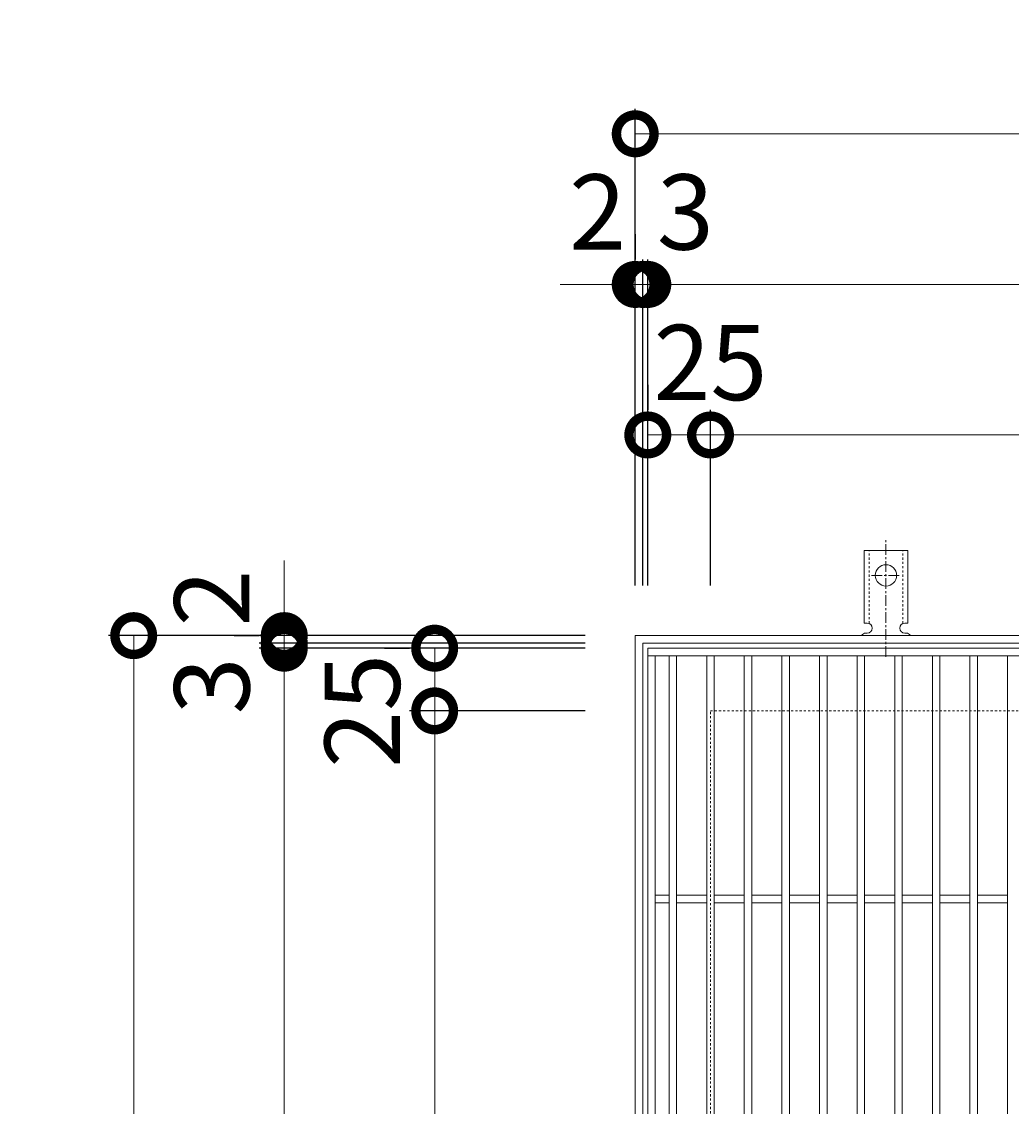
# Model space of a CAD drawing. Units: millimetres. Extents: x -510 to 547, y -144 to 1222.
# Drawn here: x -510 to -116, y 789 to 1222 of the extents above; entities that cross this region are included whole.
import ezdxf

# ---------------------------------------------------------------- set-up
doc = ezdxf.new("R2010")
doc.units = ezdxf.units.MM
doc.linetypes.add('中心線（短）', pattern=[6.773333, 4.233333, -0.846667, 0.846667, -0.846667])
doc.linetypes.add('点線（標準）', pattern=[1.693333, 0.846667, -0.846667])
for name, color, linetype in [('(K)アンカー', 3, 'Continuous'), ('(K)受枠', 2, 'Continuous'), ('(K)寸法', 7, 'Continuous'), ('(K)蓋', 3, 'Continuous')]:
    doc.layers.add(name, color=color, linetype=linetype)
doc.styles.add('(K)MSゴシック', font='MS Gothic.ttf')
doc.dimstyles.new('KAD-1', dxfattribs={"dimtxt": 3, "dimasz": 3, "dimexe": 1, "dimexo": 2, "dimgap": 1, "dimtad": 1, "dimdec": 1, "dimdsep": 46, "dimtxsty": '(K)MSゴシック', "dimblk": 'DOTSMALL', "dimcen": 0, "dimclrd": 7, "dimclre": 256, "dimclrt": 2, "dimadec": 1, "dimazin": 0, "dimtfac": 1, "dimtdec": 1, "dimtmove": 0, "dimatfit": 3, "dimldrblk": 'DOTSMALL', "dimfxl": 1, "dimtfill": 1, "dimlwd": 9, "dimlwe": -1, "dimarcsym": 0})

# ---------------------------------------------------------------- blocks, each defined once
blk = doc.blocks.new('_DotSmall')
at = {"color": 0, "linetype": 'ByBlock', "const_width": 0.5}
blk.add_lwpolyline([(-0.0625, 0, 1), (0.0625, 0, 1)], format="xyb", close=True, dxfattribs=at)
blk = doc.blocks.new('*D3')
at = {"layer": '(K)寸法', "transparency": 16777216}
for p, q in [((-265.57, 997.08), (-265.57, 1187.14)), ((244.43, 997.08), (244.43, 1187.14))]:
    blk.add_line(p, q, dxfattribs=at)
at = {"layer": '(K)寸法', "color": 7, "lineweight": 9, "transparency": 16777216}
blk.add_line((-265.57, 1177.14), (244.43, 1177.14), dxfattribs=at)
at = {"layer": 'Defpoints', "color": 0, "transparency": 16777216}
for p in [(244.43, 1177.14), (-265.57, 977.08), (244.43, 977.08)]:
    blk.add_point(p, dxfattribs=at)
at = {"layer": '(K)寸法', "color": 7, "lineweight": 9, "transparency": 16777216, "xscale": 30, "yscale": 30, "zscale": 30, "rotation": 180}
blk.add_blockref('_DotSmall', (-265.57, 1177.14), dxfattribs=at)
at = {"layer": '(K)寸法', "color": 7, "lineweight": 9, "transparency": 16777216, "xscale": 30, "yscale": 30, "zscale": 30}
blk.add_blockref('_DotSmall', (244.43, 1177.14), dxfattribs=at)
at = {"layer": '(K)寸法', "color": 2, "lineweight": 9, "transparency": 16777216, "insert": (-10.57, 1202.14), "char_height": 30, "attachment_point": 5, "style": '(K)MSゴシック', "bg_fill": 3, "box_fill_scale": 1.1, "bg_fill_color": 256, "bg_fill_true_color": 13158600, "bg_fill_transparency": 0}
blk.add_mtext('510', dxfattribs=at)
blk = doc.blocks.new('*D4')
at = {"layer": '(K)寸法', "transparency": 16777216}
for p, q in [((-265.57, 1137.08), (-265.57, 1127.08)), ((-262.57, 997.08), (-262.57, 1127.08))]:
    blk.add_line(p, q, dxfattribs=at)
at = {"layer": '(K)寸法', "color": 7, "lineweight": 9, "transparency": 16777216}
for p, q in [((-265.57, 1117.08), (-295.57, 1117.08)), ((-265.57, 1117.08), (-262.57, 1117.08)), ((-262.57, 1117.08), (-232.57, 1117.08))]:
    blk.add_line(p, q, dxfattribs=at)
at = {"layer": 'Defpoints', "color": 0, "transparency": 16777216}
for p in [(-265.57, 1117.08), (-262.57, 1117.08), (-262.57, 977.08)]:
    blk.add_point(p, dxfattribs=at)
at = {"layer": '(K)寸法', "color": 7, "lineweight": 9, "transparency": 16777216, "xscale": 30, "yscale": 30, "zscale": 30}
blk.add_blockref('_DotSmall', (-265.57, 1117.08), dxfattribs=at)
at = {"layer": '(K)寸法', "color": 7, "lineweight": 9, "transparency": 16777216, "xscale": 30, "yscale": 30, "zscale": 30, "rotation": 180}
blk.add_blockref('_DotSmall', (-262.57, 1117.08), dxfattribs=at)
at = {"layer": '(K)寸法', "color": 2, "lineweight": 9, "transparency": 16777216, "insert": (-245.57, 1142.08), "char_height": 30, "attachment_point": 5, "style": '(K)MSゴシック', "bg_fill": 3, "box_fill_scale": 1.1, "bg_fill_color": 256, "bg_fill_true_color": 13158600, "bg_fill_transparency": 0}
blk.add_mtext('3', dxfattribs=at)
blk = doc.blocks.new('*D5')
at = {"layer": '(K)寸法', "transparency": 16777216}
for p, q in [((-262.57, 997.08), (-262.57, 1127.08)), ((-260.57, 997.08), (-260.57, 1127.08))]:
    blk.add_line(p, q, dxfattribs=at)
at = {"layer": '(K)寸法', "color": 7, "lineweight": 9, "transparency": 16777216}
for p, q in [((-262.57, 1117.08), (-292.57, 1117.08)), ((-262.57, 1117.08), (-260.57, 1117.08)), ((-260.57, 1117.08), (-230.57, 1117.08))]:
    blk.add_line(p, q, dxfattribs=at)
at = {"layer": 'Defpoints', "color": 0, "transparency": 16777216}
for p in [(-260.57, 1117.08), (-262.57, 977.08), (-260.57, 977.08)]:
    blk.add_point(p, dxfattribs=at)
at = {"layer": '(K)寸法', "color": 7, "lineweight": 9, "transparency": 16777216, "xscale": 30, "yscale": 30, "zscale": 30}
blk.add_blockref('_DotSmall', (-262.57, 1117.08), dxfattribs=at)
at = {"layer": '(K)寸法', "color": 7, "lineweight": 9, "transparency": 16777216, "xscale": 30, "yscale": 30, "zscale": 30, "rotation": 180}
blk.add_blockref('_DotSmall', (-260.57, 1117.08), dxfattribs=at)
at = {"layer": '(K)寸法', "color": 2, "lineweight": 9, "transparency": 16777216, "insert": (-280.57, 1142.08), "char_height": 30, "attachment_point": 5, "style": '(K)MSゴシック', "bg_fill": 3, "box_fill_scale": 1.1, "bg_fill_color": 256, "bg_fill_true_color": 13158600, "bg_fill_transparency": 0}
blk.add_mtext('2', dxfattribs=at)
blk = doc.blocks.new('*D6')
at = {"layer": '(K)寸法', "transparency": 16777216}
for p, q in [((-260.57, 997.08), (-260.57, 1127.08)), ((239.43, 997.08), (239.43, 1127.08))]:
    blk.add_line(p, q, dxfattribs=at)
at = {"layer": '(K)寸法', "color": 7, "lineweight": 9, "transparency": 16777216}
blk.add_line((-260.57, 1117.08), (239.43, 1117.08), dxfattribs=at)
at = {"layer": 'Defpoints', "color": 0, "transparency": 16777216}
for p in [(239.43, 1117.08), (-260.57, 977.08), (239.43, 977.08)]:
    blk.add_point(p, dxfattribs=at)
at = {"layer": '(K)寸法', "color": 7, "lineweight": 9, "transparency": 16777216, "xscale": 30, "yscale": 30, "zscale": 30, "rotation": 180}
blk.add_blockref('_DotSmall', (-260.57, 1117.08), dxfattribs=at)
at = {"layer": '(K)寸法', "color": 7, "lineweight": 9, "transparency": 16777216, "xscale": 30, "yscale": 30, "zscale": 30}
blk.add_blockref('_DotSmall', (239.43, 1117.08), dxfattribs=at)
at = {"layer": '(K)寸法', "color": 2, "lineweight": 9, "transparency": 16777216, "insert": (-10.57, 1142.08), "char_height": 30, "attachment_point": 5, "style": '(K)MSゴシック', "bg_fill": 3, "box_fill_scale": 1.1, "bg_fill_color": 256, "bg_fill_true_color": 13158600, "bg_fill_transparency": 0}
blk.add_mtext('500', dxfattribs=at)
blk = doc.blocks.new('*D9')
at = {"layer": '(K)寸法', "transparency": 16777216}
for p, q in [((-260.57, 1077.08), (-260.57, 1067.08)), ((-235.57, 997.08), (-235.57, 1067.08))]:
    blk.add_line(p, q, dxfattribs=at)
at = {"layer": '(K)寸法', "color": 7, "lineweight": 9, "transparency": 16777216}
blk.add_line((-260.57, 1057.08), (-235.57, 1057.08), dxfattribs=at)
at = {"layer": 'Defpoints', "color": 0, "transparency": 16777216}
for p in [(-260.57, 1057.08), (-235.57, 1057.08), (-235.57, 977.08)]:
    blk.add_point(p, dxfattribs=at)
at = {"layer": '(K)寸法', "color": 7, "lineweight": 9, "transparency": 16777216, "xscale": 30, "yscale": 30, "zscale": 30, "rotation": 180}
blk.add_blockref('_DotSmall', (-260.57, 1057.08), dxfattribs=at)
at = {"layer": '(K)寸法', "color": 7, "lineweight": 9, "transparency": 16777216, "xscale": 30, "yscale": 30, "zscale": 30}
blk.add_blockref('_DotSmall', (-235.57, 1057.08), dxfattribs=at)
at = {"layer": '(K)寸法', "color": 2, "lineweight": 9, "transparency": 16777216, "insert": (-235.57, 1082.08), "char_height": 30, "attachment_point": 5, "style": '(K)MSゴシック', "bg_fill": 3, "box_fill_scale": 1.1, "bg_fill_color": 256, "bg_fill_true_color": 13158600, "bg_fill_transparency": 0}
blk.add_mtext('25', dxfattribs=at)
blk = doc.blocks.new('*D10')
at = {"layer": '(K)寸法', "transparency": 16777216}
for p, q in [((-235.57, 997.08), (-235.57, 1067.08)), ((214.43, 997.08), (214.43, 1067.08))]:
    blk.add_line(p, q, dxfattribs=at)
at = {"layer": '(K)寸法', "color": 7, "lineweight": 9, "transparency": 16777216}
blk.add_line((-235.57, 1057.08), (214.43, 1057.08), dxfattribs=at)
at = {"layer": 'Defpoints', "color": 0, "transparency": 16777216}
for p in [(214.43, 1057.08), (-235.57, 977.08), (214.43, 977.08)]:
    blk.add_point(p, dxfattribs=at)
at = {"layer": '(K)寸法', "color": 7, "lineweight": 9, "transparency": 16777216, "xscale": 30, "yscale": 30, "zscale": 30, "rotation": 180}
blk.add_blockref('_DotSmall', (-235.57, 1057.08), dxfattribs=at)
at = {"layer": '(K)寸法', "color": 7, "lineweight": 9, "transparency": 16777216, "xscale": 30, "yscale": 30, "zscale": 30}
blk.add_blockref('_DotSmall', (214.43, 1057.08), dxfattribs=at)
at = {"layer": '(K)寸法', "color": 2, "lineweight": 9, "transparency": 16777216, "insert": (-10.57, 1082.08), "char_height": 30, "attachment_point": 5, "style": '(K)MSゴシック', "bg_fill": 3, "box_fill_scale": 1.1, "bg_fill_color": 256, "bg_fill_true_color": 13158600, "bg_fill_transparency": 0}
blk.add_mtext('450', dxfattribs=at)
blk = doc.blocks.new('*D13')
at = {"layer": '(K)寸法', "transparency": 16777216}
for p, q in [((-285.57, 977.08), (-475.62, 977.08)), ((-285.57, 467.08), (-475.62, 467.08))]:
    blk.add_line(p, q, dxfattribs=at)
at = {"layer": '(K)寸法', "color": 7, "lineweight": 9, "transparency": 16777216}
blk.add_line((-465.62, 467.08), (-465.62, 977.08), dxfattribs=at)
at = {"layer": 'Defpoints', "color": 0, "transparency": 16777216}
for p in [(-465.62, 977.08), (-265.57, 977.08), (-265.57, 467.08)]:
    blk.add_point(p, dxfattribs=at)
at = {"layer": '(K)寸法', "color": 7, "lineweight": 9, "transparency": 16777216, "xscale": 30, "yscale": 30, "zscale": 30}
for p, rotation in [((-465.62, 977.08), 90), ((-465.62, 467.08), 270)]:
    blk.add_blockref('_DotSmall', p, dxfattribs=dict(at, rotation=rotation))
at = {"layer": '(K)寸法', "color": 2, "lineweight": 9, "transparency": 16777216, "insert": (-490.62, 722.08), "char_height": 30, "attachment_point": 5, "rotation": 90, "style": '(K)MSゴシック', "bg_fill": 3, "box_fill_scale": 1.1, "bg_fill_color": 256, "bg_fill_true_color": 13158600, "bg_fill_transparency": 0}
blk.add_mtext('510', dxfattribs=at)
blk = doc.blocks.new('*D19')
at = {"layer": '(K)寸法', "transparency": 16777216}
for p, q in [((-285.57, 972.08), (-415.57, 972.08)), ((-285.57, 472.08), (-415.57, 472.08))]:
    blk.add_line(p, q, dxfattribs=at)
at = {"layer": '(K)寸法', "color": 7, "lineweight": 9, "transparency": 16777216}
blk.add_line((-405.57, 472.08), (-405.57, 972.08), dxfattribs=at)
at = {"layer": 'Defpoints', "color": 0, "transparency": 16777216}
for p in [(-405.57, 972.08), (-265.57, 972.08), (-265.57, 472.08)]:
    blk.add_point(p, dxfattribs=at)
at = {"layer": '(K)寸法', "color": 7, "lineweight": 9, "transparency": 16777216, "xscale": 30, "yscale": 30, "zscale": 30}
for p, rotation in [((-405.57, 972.08), 90), ((-405.57, 472.08), 270)]:
    blk.add_blockref('_DotSmall', p, dxfattribs=dict(at, rotation=rotation))
at = {"layer": '(K)寸法', "color": 2, "lineweight": 9, "transparency": 16777216, "insert": (-430.57, 722.08), "char_height": 30, "attachment_point": 5, "rotation": 90, "style": '(K)MSゴシック', "bg_fill": 3, "box_fill_scale": 1.1, "bg_fill_color": 256, "bg_fill_true_color": 13158600, "bg_fill_transparency": 0}
blk.add_mtext('500', dxfattribs=at)
blk = doc.blocks.new('*D20')
at = {"layer": '(K)寸法', "color": 7, "lineweight": 9, "transparency": 16777216}
for p, q in [((-405.57, 974.08), (-405.57, 1004.08)), ((-405.57, 972.08), (-405.57, 974.08)), ((-405.57, 972.08), (-405.57, 942.08))]:
    blk.add_line(p, q, dxfattribs=at)
at = {"layer": '(K)寸法', "transparency": 16777216}
for p, q in [((-285.57, 974.08), (-415.57, 974.08)), ((-285.57, 972.08), (-415.57, 972.08))]:
    blk.add_line(p, q, dxfattribs=at)
at = {"layer": 'Defpoints', "color": 0, "transparency": 16777216}
for p in [(-405.57, 974.08), (-265.57, 974.08), (-265.57, 972.08)]:
    blk.add_point(p, dxfattribs=at)
at = {"layer": '(K)寸法', "color": 7, "lineweight": 9, "transparency": 16777216, "xscale": 30, "yscale": 30, "zscale": 30}
for p, rotation in [((-405.57, 974.08), 270), ((-405.57, 972.08), 90)]:
    blk.add_blockref('_DotSmall', p, dxfattribs=dict(at, rotation=rotation))
at = {"layer": '(K)寸法', "color": 2, "lineweight": 9, "transparency": 16777216, "insert": (-430.57, 992.08), "char_height": 30, "attachment_point": 5, "rotation": 90, "style": '(K)MSゴシック', "bg_fill": 3, "box_fill_scale": 1.1, "bg_fill_color": 256, "bg_fill_true_color": 13158600, "bg_fill_transparency": 0}
blk.add_mtext('2', dxfattribs=at)
blk = doc.blocks.new('*D21')
at = {"layer": '(K)寸法', "color": 7, "lineweight": 9, "transparency": 16777216}
for p, q in [((-405.57, 977.08), (-405.57, 1007.08)), ((-405.57, 974.08), (-405.57, 977.08)), ((-405.57, 974.08), (-405.57, 944.08))]:
    blk.add_line(p, q, dxfattribs=at)
at = {"layer": '(K)寸法', "transparency": 16777216}
for p, q in [((-425.57, 977.08), (-415.57, 977.08)), ((-285.57, 974.08), (-415.57, 974.08))]:
    blk.add_line(p, q, dxfattribs=at)
at = {"layer": 'Defpoints', "color": 0, "transparency": 16777216}
for p in [(-405.57, 977.08), (-405.57, 977.08), (-265.57, 974.08)]:
    blk.add_point(p, dxfattribs=at)
at = {"layer": '(K)寸法', "color": 7, "lineweight": 9, "transparency": 16777216, "xscale": 30, "yscale": 30, "zscale": 30}
for p, rotation in [((-405.57, 977.08), 270), ((-405.57, 974.08), 90)]:
    blk.add_blockref('_DotSmall', p, dxfattribs=dict(at, rotation=rotation))
at = {"layer": '(K)寸法', "color": 2, "lineweight": 9, "transparency": 16777216, "insert": (-430.57, 957.08), "char_height": 30, "attachment_point": 5, "rotation": 90, "style": '(K)MSゴシック', "bg_fill": 3, "box_fill_scale": 1.1, "bg_fill_color": 256, "bg_fill_true_color": 13158600, "bg_fill_transparency": 0}
blk.add_mtext('3', dxfattribs=at)
blk = doc.blocks.new('*D15')
at = {"layer": '(K)寸法', "transparency": 16777216}
for p, q in [((-285.57, 947.08), (-355.57, 947.08)), ((-285.57, 497.08), (-355.57, 497.08))]:
    blk.add_line(p, q, dxfattribs=at)
at = {"layer": '(K)寸法', "color": 7, "lineweight": 9, "transparency": 16777216}
blk.add_line((-345.57, 497.08), (-345.57, 947.08), dxfattribs=at)
at = {"layer": 'Defpoints', "color": 0, "transparency": 16777216}
for p in [(-345.57, 947.08), (-265.57, 947.08), (-265.57, 497.08)]:
    blk.add_point(p, dxfattribs=at)
at = {"layer": '(K)寸法', "color": 7, "lineweight": 9, "transparency": 16777216, "xscale": 30, "yscale": 30, "zscale": 30}
for p, rotation in [((-345.57, 947.08), 90), ((-345.57, 497.08), 270)]:
    blk.add_blockref('_DotSmall', p, dxfattribs=dict(at, rotation=rotation))
at = {"layer": '(K)寸法', "color": 2, "lineweight": 9, "transparency": 16777216, "insert": (-370.57, 722.08), "char_height": 30, "attachment_point": 5, "rotation": 90, "style": '(K)MSゴシック', "bg_fill": 3, "box_fill_scale": 1.1, "bg_fill_color": 256, "bg_fill_true_color": 13158600, "bg_fill_transparency": 0}
blk.add_mtext('450', dxfattribs=at)
blk = doc.blocks.new('*D16')
at = {"layer": '(K)寸法', "transparency": 16777216}
for p, q in [((-365.57, 972.08), (-355.57, 972.08)), ((-285.57, 947.08), (-355.57, 947.08))]:
    blk.add_line(p, q, dxfattribs=at)
at = {"layer": '(K)寸法', "color": 7, "lineweight": 9, "transparency": 16777216}
blk.add_line((-345.57, 947.08), (-345.57, 972.08), dxfattribs=at)
at = {"layer": 'Defpoints', "color": 0, "transparency": 16777216}
for p in [(-345.57, 972.08), (-345.57, 972.08), (-265.57, 947.08)]:
    blk.add_point(p, dxfattribs=at)
at = {"layer": '(K)寸法', "color": 7, "lineweight": 9, "transparency": 16777216, "xscale": 30, "yscale": 30, "zscale": 30}
for p, rotation in [((-345.57, 972.08), 90), ((-345.57, 947.08), 270)]:
    blk.add_blockref('_DotSmall', p, dxfattribs=dict(at, rotation=rotation))
at = {"layer": '(K)寸法', "color": 2, "lineweight": 9, "transparency": 16777216, "insert": (-370.57, 947.08), "char_height": 30, "attachment_point": 5, "rotation": 90, "style": '(K)MSゴシック', "bg_fill": 3, "box_fill_scale": 1.1, "bg_fill_color": 256, "bg_fill_true_color": 13158600, "bg_fill_transparency": 0}
blk.add_mtext('25', dxfattribs=at)

msp = doc.modelspace()

# ---------------------------------------------------------------- linework, layer by layer
at = {"layer": '(K)アンカー', "color": 7, "linetype": '中心線（短）', "lineweight": 9}
for p, q in [((-165.57, 968.62), (-165.57, 1016.02)), ((-171.34, 1001.08), (-159.79, 1001.08))]:
    msp.add_line(p, q, dxfattribs=at)
at = {"layer": '(K)アンカー', "color": 3, "linetype": 'Continuous', "lineweight": 9}
for p, q in [((-174.32, 982.08), (-174.32, 1011.08)), ((-156.82, 1011.08), (-174.32, 1011.08)), ((-156.82, 982.08), (-156.82, 1011.08)), ((-174.32, 982.08), (-173.07, 982.08)), ((-156.82, 982.08), (-158.07, 982.08)), ((-173.57, 978.08), (-173.07, 978.08)), ((-158.07, 978.08), (-157.56, 978.08))]:
    msp.add_line(p, q, dxfattribs=at)
at = {"layer": '(K)アンカー', "color": 3, "linetype": '点線（標準）', "lineweight": 9}
for p, q in [((-172.32, 981.94), (-172.32, 1011.08)), ((-158.82, 981.94), (-158.82, 1011.08))]:
    msp.add_line(p, q, dxfattribs=at)
at = {"layer": '(K)アンカー', "color": 3, "linetype": 'Continuous', "lineweight": 9}
msp.add_circle((-165.57, 1001.08), 4.25, dxfattribs=at)
for centre, start, end in [((-173.07, 980.08), 270, 90), ((-158.07, 980.08), 90, 269.8667), ((-173.57, 976.08), 90.276, 150.0005), ((-157.57, 976.08), 29.9993, 89.7584)]:
    msp.add_arc(centre, 2, start, end, dxfattribs=at)
at = {"layer": '(K)受枠', "color": 2, "linetype": 'Continuous', "lineweight": 9}
for p, q in [((-265.57, 977.08), (244.43, 977.08)), ((-265.57, 467.08), (-265.57, 977.08)), ((-262.57, 470.08), (-262.57, 974.08)), ((-262.57, 974.08), (241.43, 974.08))]:
    msp.add_line(p, q, dxfattribs=at)
at = {"layer": '(K)受枠', "color": 2, "linetype": '点線（標準）', "lineweight": 9}
for p, q in [((-235.57, 947.08), (214.43, 947.08)), ((-235.57, 497.08), (-235.57, 947.08))]:
    msp.add_line(p, q, dxfattribs=at)
at = {"layer": '(K)蓋', "color": 3, "linetype": 'Continuous', "lineweight": 9}
for p, q in [((-260.57, 972.08), (-260.57, 472.08)), ((-260.57, 972.08), (239.43, 972.08)), ((-260.57, 969.08), (239.43, 969.08)), ((-257.57, 969.08), (-257.57, 475.08)), ((-252.07, 969.08), (-252.07, 475.08)), ((-249.07, 969.08), (-249.07, 475.08)), ((-237.07, 969.08), (-237.07, 475.08)), ((-234.07, 969.08), (-234.07, 475.08)), ((-222.07, 969.08), (-222.07, 475.08)), ((-219.07, 969.08), (-219.07, 475.08)), ((-207.07, 969.08), (-207.07, 475.08)), ((-204.07, 969.08), (-204.07, 475.08)), ((-192.07, 969.08), (-192.07, 475.08)), ((-189.07, 969.08), (-189.07, 475.08)), ((-177.07, 969.08), (-177.07, 475.08)), ((-174.07, 969.08), (-174.07, 475.08)), ((-162.07, 969.08), (-162.07, 475.08)), ((-159.07, 969.08), (-159.07, 475.08)), ((-147.07, 969.08), (-147.07, 475.08)), ((-144.07, 969.08), (-144.07, 475.08)), ((-132.07, 969.08), (-132.07, 475.08)), ((-129.07, 969.08), (-129.07, 475.08)), ((-117.07, 969.08), (-117.07, 475.08)), ((-252.07, 873.58), (-257.57, 873.58)), ((-237.07, 873.58), (-249.07, 873.58)), ((-222.07, 873.58), (-234.07, 873.58)), ((-207.07, 873.58), (-219.07, 873.58)), ((-192.07, 873.58), (-204.07, 873.58)), ((-177.07, 873.58), (-189.07, 873.58)), ((-162.07, 873.58), (-174.07, 873.58)), ((-147.07, 873.58), (-159.07, 873.58)), ((-132.07, 873.58), (-144.07, 873.58)), ((-117.07, 873.58), (-129.07, 873.58)), ((-252.07, 870.58), (-257.57, 870.58)), ((-237.07, 870.58), (-249.07, 870.58)), ((-222.07, 870.58), (-234.07, 870.58)), ((-207.07, 870.58), (-219.07, 870.58)), ((-192.07, 870.58), (-204.07, 870.58)), ((-177.07, 870.58), (-189.07, 870.58)), ((-162.07, 870.58), (-174.07, 870.58)), ((-147.07, 870.58), (-159.07, 870.58)), ((-132.07, 870.58), (-144.07, 870.58)), ((-117.07, 870.58), (-129.07, 870.58))]:
    msp.add_line(p, q, dxfattribs=at)

# ---------------------------------------------------------------- next in the draw order: dimensions: what is measured, and where the dimension line sits
at = {"layer": '(K)寸法', "lineweight": 9}
dim = msp.add_linear_dim(base=(244.43, 1177.14), p1=(-265.57, 977.08), p2=(244.43, 977.08), dimstyle='KAD-1', dxfattribs=at)
dim.commit()
dim.dimension.update_dxf_attribs({"geometry": '*D3', "text_midpoint": (-10.57, 1202.14)})

# ---------------------------------------------------------------- next in the draw order: dimensions: what is measured, and where the dimension line sits
dim = msp.add_linear_dim(base=(-262.57, 1117.08), p1=(-265.57, 1117.08), p2=(-262.57, 977.08), dimstyle='KAD-1', override={"dimtmove": 1}, dxfattribs=at)
dim.commit()
dim.dimension.update_dxf_attribs({"geometry": '*D4', "text_midpoint": (-245.57, 1117.08), "dimtype": 160})

# ---------------------------------------------------------------- next in the draw order: dimensions: what is measured, and where the dimension line sits
dim = msp.add_linear_dim(base=(-260.57, 1117.08), p1=(-262.57, 977.08), p2=(-260.57, 977.08), dimstyle='KAD-1', override={"dimtmove": 1}, dxfattribs=at)
dim.commit()
dim.dimension.update_dxf_attribs({"geometry": '*D5', "text_midpoint": (-280.57, 1117.08), "dimtype": 160})

# ---------------------------------------------------------------- next in the draw order: dimensions: what is measured, and where the dimension line sits
dim = msp.add_linear_dim(base=(239.43, 1117.08), p1=(-260.57, 977.08), p2=(239.43, 977.08), dimstyle='KAD-1', dxfattribs=at)
dim.commit()
dim.dimension.update_dxf_attribs({"geometry": '*D6', "text_midpoint": (-10.57, 1142.08)})

# ---------------------------------------------------------------- next in the draw order: dimensions: what is measured, and where the dimension line sits
dim = msp.add_linear_dim(base=(-235.57, 1057.08), p1=(-260.57, 1057.08), p2=(-235.57, 977.08), dimstyle='KAD-1', override={"dimtmove": 1}, dxfattribs=at)
dim.commit()
dim.dimension.update_dxf_attribs({"geometry": '*D9', "text_midpoint": (-235.57, 1057.08), "dimtype": 160})

# ---------------------------------------------------------------- next in the draw order: dimensions: what is measured, and where the dimension line sits
dim = msp.add_linear_dim(base=(214.43, 1057.08), p1=(-235.57, 977.08), p2=(214.43, 977.08), dimstyle='KAD-1', dxfattribs=at)
dim.commit()
dim.dimension.update_dxf_attribs({"geometry": '*D10', "text_midpoint": (-10.57, 1082.08)})
dim = msp.add_linear_dim(base=(-465.62, 977.08), p1=(-265.57, 467.08), p2=(-265.57, 977.08), angle=90, dimstyle='KAD-1', dxfattribs=at)
dim.commit()
dim.dimension.update_dxf_attribs({"geometry": '*D13', "text_midpoint": (-490.62, 722.08)})

# ---------------------------------------------------------------- next in the draw order: dimensions: what is measured, and where the dimension line sits
dim = msp.add_linear_dim(base=(-405.57, 972.08), p1=(-265.57, 472.08), p2=(-265.57, 972.08), angle=90, dimstyle='KAD-1', dxfattribs=at)
dim.commit()
dim.dimension.update_dxf_attribs({"geometry": '*D19', "text_midpoint": (-430.57, 722.08)})

# ---------------------------------------------------------------- next in the draw order: dimensions: what is measured, and where the dimension line sits
dim = msp.add_linear_dim(base=(-405.57, 974.08), p1=(-265.57, 972.08), p2=(-265.57, 974.08), angle=90, dimstyle='KAD-1', override={"dimtmove": 1}, dxfattribs=at)
dim.commit()
dim.dimension.update_dxf_attribs({"geometry": '*D20', "text_midpoint": (-405.57, 992.08), "dimtype": 160})

# ---------------------------------------------------------------- next in the draw order: dimensions: what is measured, and where the dimension line sits
dim = msp.add_linear_dim(base=(-405.57, 977.08), p1=(-265.57, 974.08), p2=(-405.57, 977.08), angle=90, dimstyle='KAD-1', override={"dimtmove": 1}, dxfattribs=at)
dim.commit()
dim.dimension.update_dxf_attribs({"geometry": '*D21', "text_midpoint": (-405.57, 957.08), "dimtype": 160})

# ---------------------------------------------------------------- next in the draw order: dimensions: what is measured, and where the dimension line sits
dim = msp.add_linear_dim(base=(-345.57, 947.08), p1=(-265.57, 497.08), p2=(-265.57, 947.08), angle=90, dimstyle='KAD-1', dxfattribs=at)
dim.commit()
dim.dimension.update_dxf_attribs({"geometry": '*D15', "text_midpoint": (-370.57, 722.08)})

# ---------------------------------------------------------------- next in the draw order: dimensions: what is measured, and where the dimension line sits
dim = msp.add_linear_dim(base=(-345.57, 972.08), p1=(-265.57, 947.08), p2=(-345.57, 972.08), angle=90, dimstyle='KAD-1', override={"dimtmove": 1}, dxfattribs=at)
dim.commit()
dim.dimension.update_dxf_attribs({"geometry": '*D16', "text_midpoint": (-345.57, 947.08), "dimtype": 160})

doc.saveas('drawing.dxf')
